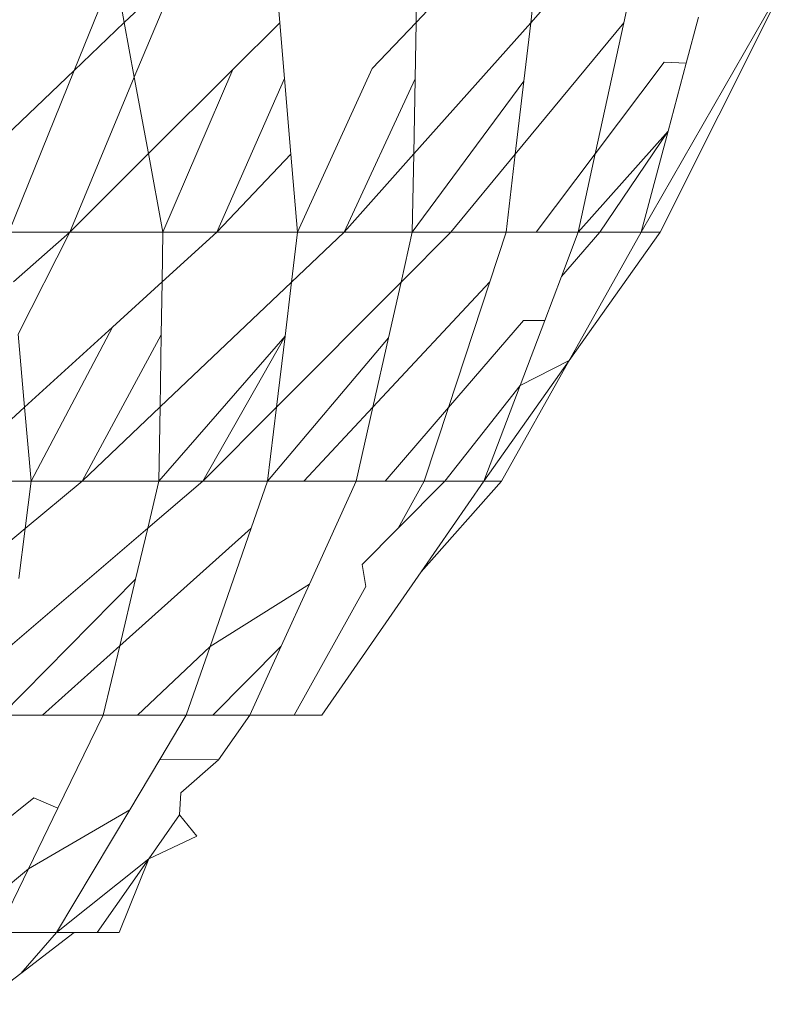
# Model space of a CAD drawing. Units: millimetres. Extents: x -4534 to 4839, y -3372 to 3587.
# Drawn here: x -43 to -41, y 573 to 575 of the extents above; entities that cross this region are included whole.
import ezdxf

# ---------------------------------------------------------------- set-up
doc = ezdxf.new("R2010")
doc.units = ezdxf.units.MM
doc.layers.add('Toestel 2D', color=7, linetype='Continuous', lineweight=20)

# ---------------------------------------------------------------- blocks, each defined once
blk = doc.blocks.new('BG-8103-5-RB')
at = {"layer": 'Toestel 2D'}
for p, q in [((-42.5021, 574.4596), (-42.4311, 574.6352)), ((-42.4141, 574.5435), (-42.4311, 574.6352)), ((-42.4141, 574.5435), (-42.3181, 574.6352)), ((-42.3964, 574.4475), (-42.3181, 574.6352)), ((-42.1403, 574.5434), (-42.1481, 574.6352)), ((-41.9006, 574.544), (-41.8141, 574.6352)), ((-41.9006, 574.544), (-41.8991, 574.6352)), ((-41.6988, 574.5434), (-41.6171, 574.6352)), ((-41.6988, 574.5434), (-41.6881, 574.6352)), ((-41.5151, 574.6352), (-41.5351, 574.5432)), ((-41.2401, 574.6352), (-41.5041, 574.1752)), ((-41.2401, 574.6352), (-41.4711, 574.1752)), ((-42.5021, 574.4596), (-42.4141, 574.5435)), ((-42.3964, 574.4475), (-42.4141, 574.5435)), ((-42.2231, 574.4609), (-42.1403, 574.5434)), ((-42.1319, 574.4451), (-42.1403, 574.5434)), ((-41.9777, 574.4629), (-41.9006, 574.544)), ((-41.6988, 574.5434), (-41.9047, 574.3125)), ((-41.9024, 574.4444), (-41.9006, 574.544)), ((-41.5351, 574.5432), (-41.726, 574.312)), ((-41.7109, 574.4408), (-41.6988, 574.5434)), ((-41.5851, 574.313), (-41.5351, 574.5432)), ((-41.4252, 574.4723), (-41.4037, 574.5534)), ((-41.5851, 574.313), (-41.4638, 574.4738)), ((-41.4638, 574.4738), (-41.4252, 574.4723)), ((-41.4569, 574.3528), (-41.4252, 574.4723)), ((-42.6559, 574.3127), (-42.5021, 574.4596)), ((-42.6171, 574.1752), (-42.5021, 574.4596)), ((-42.3715, 574.3131), (-42.2231, 574.4609)), ((-42.3461, 574.1752), (-42.2231, 574.4609)), ((-42.1091, 574.1752), (-41.9777, 574.4629)), ((-42.5101, 574.1752), (-42.3964, 574.4475)), ((-42.3715, 574.3131), (-42.3964, 574.4475)), ((-42.2511, 574.1752), (-42.1319, 574.4451)), ((-42.1207, 574.3124), (-42.1319, 574.4451)), ((-42.0271, 574.1752), (-41.9024, 574.4444)), ((-41.9071, 574.1752), (-41.7109, 574.4408)), ((-41.9047, 574.3125), (-41.9024, 574.4444)), ((-41.7109, 574.4408), (-41.726, 574.312)), ((-41.6151, 574.1752), (-41.4569, 574.3528)), ((-41.5771, 574.1752), (-41.4569, 574.3528)), ((-41.5041, 574.1752), (-41.4569, 574.3528)), ((-42.5101, 574.1752), (-42.3715, 574.3131)), ((-42.3461, 574.1752), (-42.3715, 574.3131)), ((-42.2511, 574.1752), (-42.1207, 574.3124)), ((-42.1091, 574.1752), (-42.1207, 574.3124)), ((-42.0271, 574.1752), (-41.9047, 574.3125)), ((-41.9071, 574.1752), (-41.9047, 574.3125)), ((-41.726, 574.312), (-41.8391, 574.1752)), ((-41.726, 574.312), (-41.7421, 574.1752)), ((-41.6891, 574.1752), (-41.5851, 574.313)), ((-41.6151, 574.1752), (-41.5851, 574.313)), ((-42.6171, 574.1752), (-42.5101, 574.1752)), ((-42.6093, 574.0877), (-42.5101, 574.1752)), ((-42.5101, 574.1752), (-42.6011, 573.9956)), ((-42.5101, 574.1752), (-42.3461, 574.1752)), ((-42.3475, 574.0874), (-42.3461, 574.1752)), ((-42.3475, 574.0874), (-42.2511, 574.1752)), ((-42.2511, 574.1752), (-42.3461, 574.1752)), ((-42.1091, 574.1752), (-42.2511, 574.1752)), ((-42.1197, 574.0871), (-42.1091, 574.1752)), ((-42.1197, 574.0871), (-42.0271, 574.1752)), ((-42.0271, 574.1752), (-42.1091, 574.1752)), ((-42.0271, 574.1752), (-41.9071, 574.1752)), ((-41.927, 574.0871), (-41.8391, 574.1752)), ((-41.927, 574.0871), (-41.9071, 574.1752)), ((-41.9071, 574.1752), (-41.8391, 574.1752)), ((-41.7421, 574.1752), (-41.8391, 574.1752)), ((-41.7421, 574.1752), (-41.7709, 574.0876)), ((-41.6891, 574.1752), (-41.7421, 574.1752)), ((-41.6151, 574.1752), (-41.6891, 574.1752)), ((-41.6448, 574.0967), (-41.5771, 574.1752)), ((-41.6151, 574.1752), (-41.6448, 574.0967)), ((-41.4711, 574.1752), (-41.6309, 573.9493)), ((-41.6309, 573.9493), (-41.5041, 574.1752)), ((-41.5771, 574.1752), (-41.6151, 574.1752)), ((-41.5041, 574.1752), (-41.5771, 574.1752)), ((-41.4711, 574.1752), (-41.5041, 574.1752)), ((-41.674, 574.0196), (-41.6448, 574.0967)), ((-42.4346, 574.0081), (-42.3475, 574.0874)), ((-42.1197, 574.0871), (-42.351, 573.8674)), ((-42.3489, 573.9943), (-42.3475, 574.0874)), ((-41.927, 574.0871), (-42.1463, 573.8672)), ((-42.1312, 573.9919), (-42.1197, 574.0871)), ((-41.7709, 574.0876), (-41.9767, 573.8672)), ((-41.9491, 573.989), (-41.927, 574.0871)), ((-41.7709, 574.0876), (-41.8436, 573.8663)), ((-42.5896, 573.8669), (-42.4346, 574.0081)), ((-42.5781, 573.7372), (-42.4346, 574.0081)), ((-41.8436, 573.8663), (-41.7113, 574.0196)), ((-41.7174, 573.9051), (-41.674, 574.0196)), ((-41.7113, 574.0196), (-41.674, 574.0196)), ((-42.5896, 573.8669), (-42.6011, 573.9956)), ((-42.4881, 573.7372), (-42.3489, 573.9943)), ((-42.3531, 573.7372), (-42.1312, 573.9919)), ((-42.351, 573.8674), (-42.3489, 573.9943)), ((-42.2761, 573.7372), (-42.1312, 573.9919)), ((-42.1621, 573.7372), (-41.9491, 573.989)), ((-42.1463, 573.8672), (-42.1312, 573.9919)), ((-41.9767, 573.8672), (-41.9491, 573.989)), ((-41.6309, 573.9493), (-41.7811, 573.7372)), ((-41.6309, 573.9493), (-41.7501, 573.7372)), ((-41.7174, 573.9051), (-41.6309, 573.9493)), ((-41.8501, 573.7372), (-41.7174, 573.9051)), ((-41.7811, 573.7372), (-41.7174, 573.9051)), ((-42.7321, 573.7372), (-42.5896, 573.8669)), ((-42.5781, 573.7372), (-42.5896, 573.8669)), ((-42.4881, 573.7372), (-42.351, 573.8674)), ((-42.3531, 573.7372), (-42.351, 573.8674)), ((-42.2761, 573.7372), (-42.1463, 573.8672)), ((-42.1621, 573.7372), (-42.1463, 573.8672)), ((-42.0981, 573.7372), (-41.9767, 573.8672)), ((-42.0061, 573.7372), (-41.9767, 573.8672)), ((-41.9551, 573.7372), (-41.8436, 573.8663)), ((-41.8861, 573.7372), (-41.8436, 573.8663)), ((-42.7321, 573.7372), (-42.5781, 573.7372)), ((-42.5886, 573.6537), (-42.5781, 573.7372)), ((-42.4881, 573.7372), (-42.5886, 573.6537)), ((-42.5781, 573.7372), (-42.4881, 573.7372)), ((-42.4881, 573.7372), (-42.3531, 573.7372)), ((-42.3728, 573.6541), (-42.3531, 573.7372)), ((-42.3728, 573.6541), (-42.2761, 573.7372)), ((-42.3531, 573.7372), (-42.2761, 573.7372)), ((-42.2761, 573.7372), (-42.1621, 573.7372)), ((-42.1909, 573.654), (-42.1621, 573.7372)), ((-42.0981, 573.7372), (-42.1621, 573.7372)), ((-42.0061, 573.7372), (-42.0981, 573.7372)), ((-42.0883, 573.556), (-42.0061, 573.7372)), ((-41.9551, 573.7372), (-42.0061, 573.7372)), ((-41.8861, 573.7372), (-41.9551, 573.7372)), ((-41.8501, 573.7372), (-41.9321, 573.6543)), ((-41.8861, 573.7372), (-41.9321, 573.6543)), ((-41.7811, 573.7372), (-41.8915, 573.5775)), ((-41.7501, 573.7372), (-41.8915, 573.5775)), ((-41.8501, 573.7372), (-41.8861, 573.7372)), ((-41.7811, 573.7372), (-41.8501, 573.7372)), ((-41.7811, 573.7372), (-41.7501, 573.7372)), ((-42.6788, 573.5787), (-42.5886, 573.6537)), ((-42.3728, 573.6541), (-42.6147, 573.4465)), ((-42.5997, 573.5655), (-42.5886, 573.6537)), ((-42.1909, 573.654), (-42.4221, 573.447)), ((-42.3941, 573.5648), (-42.3728, 573.6541)), ((-42.1909, 573.654), (-42.2631, 573.4461)), ((-41.9321, 573.6543), (-41.9955, 573.5903)), ((-41.9955, 573.5903), (-41.9891, 573.5518)), ((-41.8915, 573.5775), (-42.0661, 573.3252)), ((-42.6301, 573.3252), (-42.3941, 573.5648)), ((-42.4221, 573.447), (-42.3941, 573.5648)), ((-42.2631, 573.4461), (-42.0883, 573.556)), ((-42.1381, 573.4464), (-42.0883, 573.556)), ((-41.9891, 573.5518), (-42.1151, 573.3252)), ((-42.5581, 573.3252), (-42.4221, 573.447)), ((-42.4511, 573.3252), (-42.4221, 573.447)), ((-42.3911, 573.3252), (-42.2631, 573.4461)), ((-42.3051, 573.3252), (-42.2631, 573.4461)), ((-42.1381, 573.4464), (-42.2581, 573.3252)), ((-42.1931, 573.3252), (-42.1381, 573.4464)), ((-42.6301, 573.3252), (-42.5581, 573.3252)), ((-42.5581, 573.3252), (-42.4511, 573.3252)), ((-42.4511, 573.3252), (-42.5308, 573.1615)), ((-42.4511, 573.3252), (-42.3911, 573.3252)), ((-42.3911, 573.3252), (-42.3051, 573.3252)), ((-42.3514, 573.2475), (-42.3051, 573.3252)), ((-42.3051, 573.3252), (-42.2581, 573.3252)), ((-42.2581, 573.3252), (-42.1931, 573.3252)), ((-42.2482, 573.2469), (-42.1931, 573.3252)), ((-42.1151, 573.3252), (-42.1931, 573.3252)), ((-42.1151, 573.3252), (-42.0661, 573.3252)), ((-42.4043, 573.1589), (-42.3514, 573.2475)), ((-42.2482, 573.2469), (-42.3514, 573.2475)), ((-42.3148, 573.1884), (-42.2482, 573.2469)), ((-42.7308, 573.0543), (-42.573, 573.1801)), ((-42.573, 573.1801), (-42.5308, 573.1615)), ((-42.3167, 573.1497), (-42.3148, 573.1884)), ((-42.5825, 573.0551), (-42.5308, 573.1615)), ((-42.5825, 573.0551), (-42.4043, 573.1589)), ((-42.4043, 573.1589), (-42.5331, 572.9432)), ((-42.3709, 573.0727), (-42.3167, 573.1497)), ((-42.2866, 573.1125), (-42.3167, 573.1497)), ((-42.3709, 573.0727), (-42.2866, 573.1125)), ((-42.5331, 572.9432), (-42.3709, 573.0727)), ((-42.4621, 572.9432), (-42.3709, 573.0727)), ((-42.4231, 572.9432), (-42.3709, 573.0727)), ((-42.7171, 572.9432), (-42.5825, 573.0551)), ((-42.6371, 572.9432), (-42.5825, 573.0551)), ((-42.6371, 572.9432), (-42.5331, 572.9432)), ((-42.5961, 572.8711), (-42.5331, 572.9432)), ((-42.5021, 572.9432), (-42.5961, 572.8711)), ((-42.5331, 572.9432), (-42.4621, 572.9432)), ((-42.5021, 572.9432), (-42.5331, 572.9432)), ((-42.4621, 572.9432), (-42.5021, 572.9432)), ((-42.4621, 572.9432), (-42.4231, 572.9432)), ((-42.6672, 572.8167), (-42.5961, 572.8711))]:
    blk.add_line(p, q, dxfattribs=at)

msp = doc.modelspace()

# ---------------------------------------------------------------- block references
msp.add_blockref('BG-8103-5-RB', (0, 0))

doc.saveas('drawing.dxf')
